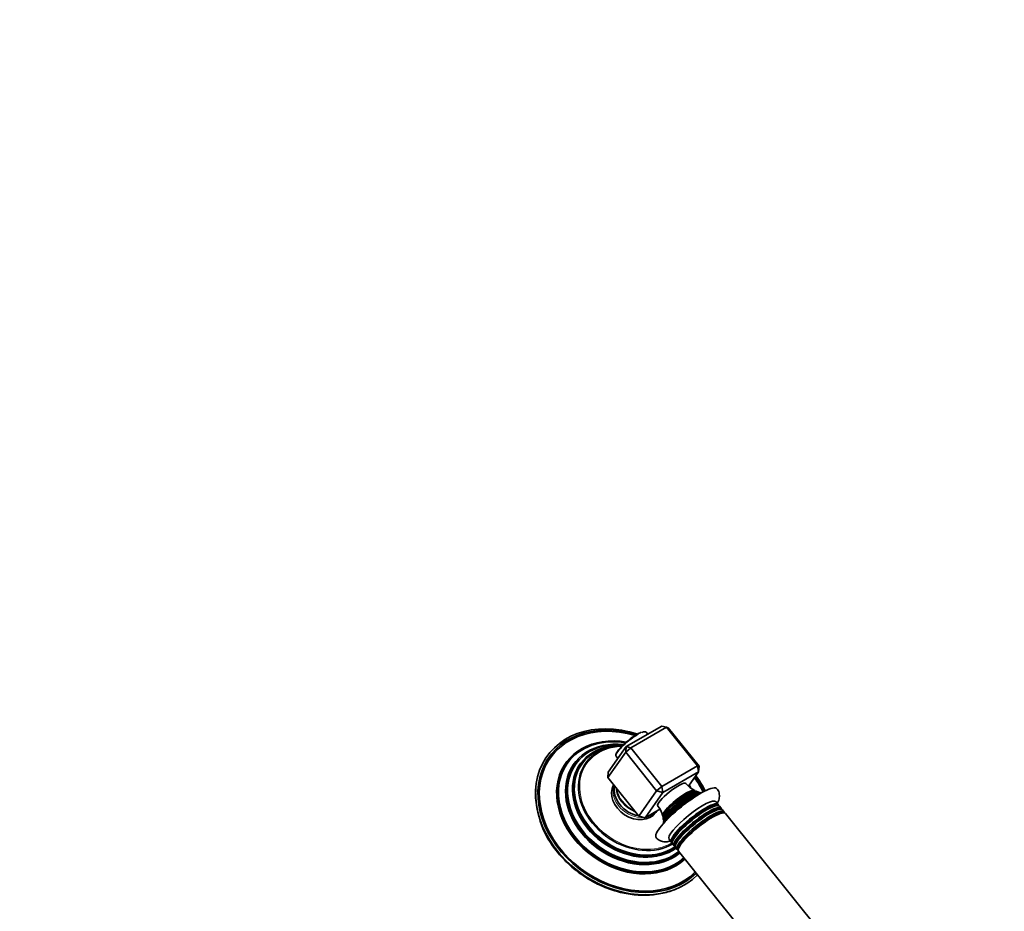
# Model space of a CAD drawing. Units: millimetres. Extents: x 0 to 1478, y 0 to 1758.
# Drawn here: x 0 to 410, y 551 to 922 of the extents above; entities that cross this region are included whole.
import ezdxf
from ezdxf import colors
from ezdxf.entities.mleader import LeaderData, LeaderLine
from ezdxf.math import Vec2, Vec3

# ---------------------------------------------------------------- set-up
doc = ezdxf.new("R2010")
doc.units = ezdxf.units.MM
doc.layers.add('DV5_Défaut', color=7, linetype='Continuous')
doc.layers.add('Défaut', color=7, linetype='Continuous')

# ---------------------------------------------------------------- blocks, each defined once
blk = doc.blocks.new('_DOT')
at = {"color": 0}
blk.add_line((0, 0), (-1, 0), dxfattribs=at)
at = {"color": 0, "const_width": 0.333}
blk.add_lwpolyline([(-0.1665, 0, 1), (0.1665, 0, 1)], format="xyb", close=True, dxfattribs=at)
blk = doc.blocks.new('SE4')
at = {"layer": 'DV5_Défaut', "color": 7, "linetype": 'Continuous', "lineweight": 35}
for p, q in [((252.41, 619.96), (267.26, 628.53)), ((269.19, 628.01), (254.35, 619.44)), ((267.26, 628.53), (269.19, 628.01)), ((282.05, 612.02), (269.19, 628.01)), ((269.9, 627.82), (269.19, 628.01)), ((269.9, 627.82), (282.76, 611.83)), ((261.41, 625.15), (260.71, 626.03)), ((244.99, 609.4), (252.41, 619.96)), ((252.41, 619.96), (252.22, 617.62)), ((254.35, 619.44), (252.22, 617.62)), ((254.35, 619.44), (252.41, 619.96)), ((254.35, 619.44), (267.21, 603.44)), ((252.22, 617.62), (244.8, 607.06)), ((248.24, 616.01), (248.98, 615.08)), ((265.08, 601.62), (252.22, 617.62)), ((267.21, 603.44), (282.05, 612.02)), ((282.76, 611.83), (282.05, 612.02)), ((282.57, 609.49), (282.05, 612.02)), ((282.57, 609.49), (282.76, 611.83)), ((226.23, 610.06), (226.12, 609.83)), ((244.99, 609.4), (244.8, 607.06)), ((244.8, 607.06), (257.66, 591.06)), ((282.57, 609.49), (267.72, 600.91)), ((278.37, 603.5), (282.57, 609.49)), ((228.23, 604.71), (228.18, 604.39)), ((267.21, 603.44), (265.08, 601.62)), ((267.21, 603.44), (267.72, 600.91)), ((230.95, 600.28), (230.99, 599.99)), ((257.66, 591.06), (265.08, 601.62)), ((267.72, 600.91), (260.3, 590.35)), ((265.08, 601.62), (267.72, 600.91)), ((280.79, 601.43), (280.19, 601.31)), ((282.5, 600.85), (281.65, 600.68)), ((283.81, 600.78), (283.16, 600.9)), ((289.93, 595.41), (289.42, 595.31)), ((290.69, 595.91), (289.75, 597.08)), ((291.92, 594.39), (291.26, 595.21)), ((257.66, 591.06), (260.3, 590.35)), ((260.3, 590.35), (266.47, 593.91)), ((264.77, 592.59), (265.18, 593.17)), ((267.77, 590.43), (267.88, 589.65)), ((268.19, 591.67), (267.95, 591.11)), ((291.15, 593.89), (290.64, 593.79)), ((292.38, 592.36), (291.87, 592.26)), ((293.14, 592.87), (292.48, 593.69)), ((357.44, 512.88), (293.71, 592.16)), ((267.94, 588.69), (267.95, 588.06)), ((268.49, 590.11), (268.15, 589.31)), ((270.27, 581.42), (271.21, 580.25)), ((271.77, 579.55), (272.43, 578.73)), ((272.07, 581.37), (271.86, 580.89)), ((273, 578.02), (273.66, 577.2)), ((273.3, 579.84), (273.09, 579.36)), ((274.52, 578.31), (274.31, 577.84)), ((266, 575.38), (266.28, 575.45)), ((271.08, 574.23), (271.37, 574.39)), ((274.22, 576.5), (337.96, 497.21))]:
    blk.add_line(p, q, dxfattribs=at)
for centre, radius, start, end in [((261.89, 617.36), 9.17, 110.6433, 121.8857), ((252.95, 600.78), 38.18, 176.6022, 179.7337), ((284.98, 610.54), 9.69, 217.5826, 244.3321), ((252.95, 600.78), 38.18, 180.5652, 220.3066), ((283.31, 605.46), 4.4, 245.9009, 255.2586), ((257.62, 588.76), 10.26, 13.7941, 39.1167)]:
    blk.add_arc(centre, radius, start, end, dxfattribs=at)
for centre, major_axis, ratio, start_param, end_param in [((252.11, 592.84), (32.72, -23), 0.788675, 1.939743, 6.150694), ((252.29, 593.09), (32.01, -22.5), 0.788675, 1.955897, 6.146049), ((252.29, 593.09), (31.5, -22.14), 0.788675, 1.970042, 6.149602), ((253.41, 594.69), (26.17, -18.4), 0.788675, 2.108958, 6.120315), ((253.57, 594.92), (-25.66, 18.04), 0.788675, 5.265668, 6.283185), ((254.47, 621.02), (-6.24, -5.01), 0.211325, 4.157344, 6.283185), ((254.29, 621.25), (6, 4.82), 0.211325, 0.938882, 2.91893), ((254.47, 621.02), (-6.24, -5.01), 0.211325, 3.141593, 3.752019), ((253.35, 594.6), (25.85, -18.17), 0.788675, 2.631113, 6.126741), ((254.29, 595.94), (23.73, -16.68), 0.788675, 2.185902, 6.075944), ((255.17, 597.18), (21.96, -15.44), 0.788675, 2.25046, 6.019852), ((254.53, 596.28), (-23.2, 16.31), 0.788675, 5.345908, 6.283185), ((256.09, 598.5), (20.57, -14.46), 0.788675, 2.342554, 5.949729), ((255.43, 597.56), (-21.52, 15.13), 0.788675, 5.409852, 6.283185), ((253.57, 594.92), (-25.66, 18.04), 0.788675, 0, 2.97174), ((254.24, 595.87), (23.27, -16.35), 0.788675, 3.002277, 6.08249), ((254.53, 596.28), (-23.2, 16.31), 0.788675, 0, 2.920277), ((255.14, 597.15), (21.49, -15.11), 0.788675, 3.181271, 6.025639), ((255.43, 597.56), (-21.52, 15.13), 0.788675, 0, 2.864447), ((253.42, 594.7), (25.63, -18.01), 0.788675, 3.276832, 6.123654), ((252.29, 593.09), (31.5, -22.14), 0.788675, 0.971626, 1.160767), ((252.29, 593.09), (32.01, -22.5), 0.788675, 0.975068, 1.167755), ((252.11, 592.84), (32.72, -23), 0.788675, 0.983201, 1.177011), ((254.33, 596), (23.07, -16.22), 0.788675, 3.518273, 6.077241), ((256.18, 598.63), (8.59, -6.04), 0.788675, 3.228091, 6.283185), ((257.24, 600.14), (8.59, -6.04), 0.788675, 3.467399, 5.235171), ((258.05, 601.29), (8.59, -6.04), 0.788675, 3.706555, 5.016464), ((277.56, 592.3), (-12.67, -10.18), 0.211325, 3.141521, 6.282786), ((271.44, 599.92), (-5.85, -4.7), 0.211325, 3.142534, 6.281775), ((253.57, 594.92), (-25.66, 18.04), 0.788675, 4.179565, 4.201117), ((253.41, 594.69), (26.17, -18.4), 0.788675, 1.024759, 1.070443), ((255.24, 597.29), (21.33, -14.99), 0.788675, 3.749483, 5.675295), ((274.32, 596.33), (6.63, 5.33), 0.211325, 0, 3.253241), ((274.39, 596.24), (6.47, 5.2), 0.211325, 0.000775, 3.140818), ((275.24, 595.18), (7.24, 5.82), 0.211325, 0, 3.225782), ((274.81, 595.72), (-6.93, -5.57), 0.211325, 3.254607, 6.169651), ((275.31, 595.1), (7.09, 5.7), 0.211325, 0.018677, 3.122916), ((275.81, 594.47), (-7.74, -6.22), 0.211325, 3.304576, 6.1195), ((276.14, 594.07), (8.07, 6.49), 0.211325, 0.186771, 2.958085), ((274.6, 595.98), (6.47, 5.2), 0.211325, 0.383839, 2.757754), ((276.23, 593.96), (7.87, 6.33), 0.211325, 0.305253, 2.836339), ((275.52, 594.83), (7.09, 5.7), 0.211325, 0.383839, 2.757754), ((276.44, 593.69), (7.87, 6.33), 0.211325, 0.560016, 2.581577), ((274.32, 596.33), (6.63, 5.33), 0.211325, 6.171537, 6.283185), ((275.24, 595.18), (7.24, 5.82), 0.211325, 6.203582, 6.283185), ((280.01, 589.25), (-9.74, -7.83), 0.211325, 3.141593, 6.283185), ((280.95, 588.08), (-9.74, -7.83), 0.211325, 2.969847, 6.283185), ((281.52, 587.38), (9.74, 7.83), 0.211325, 0, 3.141593), ((281.13, 587.86), (9.35, 7.52), 0.211325, 0.051397, 3.090195), ((282.18, 586.56), (-9.74, -7.83), 0.211325, 2.969847, 6.283185), ((281.34, 587.6), (9.35, 7.52), 0.211325, 0.383839, 2.757754), ((282.74, 585.85), (9.74, 7.83), 0.211325, 0, 3.141593), ((282.35, 586.34), (9.35, 7.52), 0.211325, 0.051397, 3.090195), ((257.24, 600.14), (8.59, -6.04), 0.788675, 5.753824, 6.087866), ((256.8, 599.51), (8.59, -6.04), 0.788675, 5.993569, 6.228813), ((283.4, 585.03), (-9.74, -7.83), 0.211325, 2.969911, 6.283185), ((282.56, 586.07), (9.35, 7.52), 0.211325, 0.383839, 2.757754), ((283.97, 584.33), (9.74, 7.83), 0.211325, 0, 3.141593), ((283.57, 584.82), (9.36, 7.52), 0.211325, 0.047443, 3.107177), ((283.79, 584.55), (9.36, 7.52), 0.211325, 0.383839, 2.757754), ((280.95, 588.08), (-9.74, -7.83), 0.211325, 0, 0.178921), ((282.18, 586.56), (-9.74, -7.83), 0.211325, 0, 0.171745), ((283.4, 585.03), (-9.74, -7.83), 0.211325, 0, 0.171682)]:
    blk.add_ellipse(centre, major_axis=major_axis, ratio=ratio, start_param=start_param, end_param=end_param, dxfattribs=at)
at = {"layer": 'DV5_Défaut', "color": 7, "linetype": 'Continuous', "lineweight": 18}
for centre, major_axis, ratio, start_param, end_param in [((254.47, 621.02), (-6.24, -5.01), 0.211325, 3.752019, 4.157344), ((256.18, 598.63), (20.22, -14.21), 0.788675, 2.327742, 5.952338), ((256.8, 599.51), (8.59, -6.04), 0.788675, 3.368485, 5.532602), ((258.17, 601.46), (8.48, -5.96), 0.788675, 3.764986, 4.958033), ((256.8, 599.51), (8.59, -6.04), 0.788675, 5.629957, 5.993569)]:
    blk.add_ellipse(centre, major_axis=major_axis, ratio=ratio, start_param=start_param, end_param=end_param, dxfattribs=at)
at = {"layer": 'DV5_Défaut', "color": 7, "linetype": 'Continuous', "lineweight": 35}
for points, knots in [([(290.35, 596.37), (290.4, 596.46), (290.62, 596.89), (290.94, 597.63), (291.2, 598.65), (291.28, 599.68), (291.14, 600.72), (290.78, 601.71), (290.41, 602.21), (290.21, 602.47)], [0, 0, 0, 0, 0.056401, 0.260349, 0.427583, 0.582572, 0.731877, 0.87924, 1, 1, 1, 1]), ([(263.59, 591.72), (263.67, 591.78), (264.13, 592.06), (264.65, 592.55), (265.04, 593.02), (265.12, 593.11)], [0, 0, 0, 0, 0.123971, 0.815031, 1, 1, 1, 1]), ([(264.92, 582.15), (265.06, 581.96), (265.39, 581.53), (266.18, 580.98), (267.12, 580.57), (268.08, 580.38), (269.03, 580.35), (269.95, 580.46), (270.55, 580.6), (270.85, 580.69)], [0, 0, 0, 0, 0.085523, 0.234671, 0.376688, 0.518663, 0.668422, 0.837621, 1, 1, 1, 1]), ([(223.84, 576.08), (224.26, 575.56), (225.3, 574.31), (227.32, 572.15), (229.81, 569.83), (232.49, 567.67), (235.31, 565.7), (238.26, 563.93), (241.31, 562.38), (244.45, 561.05), (247.65, 559.96), (250.89, 559.11), (254.15, 558.52), (257.4, 558.18), (260.62, 558.11), (263.78, 558.3), (266.87, 558.75), (269.82, 559.47), (272.28, 560.28), (273.55, 560.87), (274.05, 561.1)], [0, 0, 0, 0, 0.032003, 0.090645, 0.149302, 0.207975, 0.266664, 0.325372, 0.384099, 0.442848, 0.501618, 0.560402, 0.61919, 0.677963, 0.736695, 0.795352, 0.85389, 0.912261, 0.970418, 1, 1, 1, 1])]:
    blk.add_open_spline(points, degree=3, knots=knots, dxfattribs=at)

msp = doc.modelspace()

# ---------------------------------------------------------------- block references
at = {"layer": 'Défaut'}
msp.add_blockref('SE4', (0, 0), dxfattribs=at)

# ---------------------------------------------------------------- leaders
at = {"layer": 'Défaut', "color": 7, "linetype": 'Continuous', "lineweight": 18}
ml = msp.add_multileader_mtext('Standard', dxfattribs=at)
ml.set_content('{\\pxsm0.9;\\fSolid Edge ISO|b1||i0||c0|p34;\\W1.;18/10/2018\\P}', color=256)
ml.set_leader_properties()
ml.set_arrow_properties(name='DOT')
ml.build(insert=Vec2(0, 0))
ml.multileader.update_dxf_attribs({"leader_type": 0, "dogleg_length": 0, "arrow_head_size": 12})
ctx = ml.context
ctx.base_point, ctx.char_height, ctx.arrow_head_size, ctx.landing_gap_size = Vec3(1390.41, 1750.71), 12, 12, 4.2
notes = []
notes.append((ctx, [(0, (0, 0, 0), (0, 0), (1, 0), 1, [])]))
ctx.mtext.insert = Vec3(1392.41, 1756.83)
ml = msp.add_multileader_mtext('Standard', dxfattribs=at)
ml.set_content('{\\pxsm0.9;\\fArial|b1||i0||c0|p34;\\W1.;13B\\P}', color=256)
ml.set_leader_properties()
ml.set_arrow_properties(name='DOT')
ml.build(insert=Vec2(0, 0))
ml.multileader.update_dxf_attribs({"leader_type": 0, "dogleg_length": 0, "arrow_head_size": 12})
ctx = ml.context
ctx.base_point, ctx.char_height, ctx.arrow_head_size, ctx.landing_gap_size = Vec3(24.31, 1749.47), 12, 12, 4.2
notes.append((ctx, [(0, (0, 0, 0), (0, 0), (1, 0), 1, [])]))
ctx.mtext.insert = Vec3(26.31, 1755.57)
for ctx, leaders in notes:
    for number, flags, end, landing, length, lines in leaders:
        leader = LeaderData()
        leader.index, (leader.has_last_leader_line, leader.has_dogleg_vector, leader.attachment_direction) = number, flags
        leader.last_leader_point, leader.dogleg_vector, leader.dogleg_length = Vec3(end), Vec3(landing), length
        for number, points, colour, breaks in lines:
            line = LeaderLine()
            line.index, line.vertices, line.color, line.breaks = number, Vec3.list(points), colors.encode_raw_color(colour), breaks
            leader.lines.append(line)
        ctx.leaders.append(leader)

doc.saveas('drawing.dxf')
